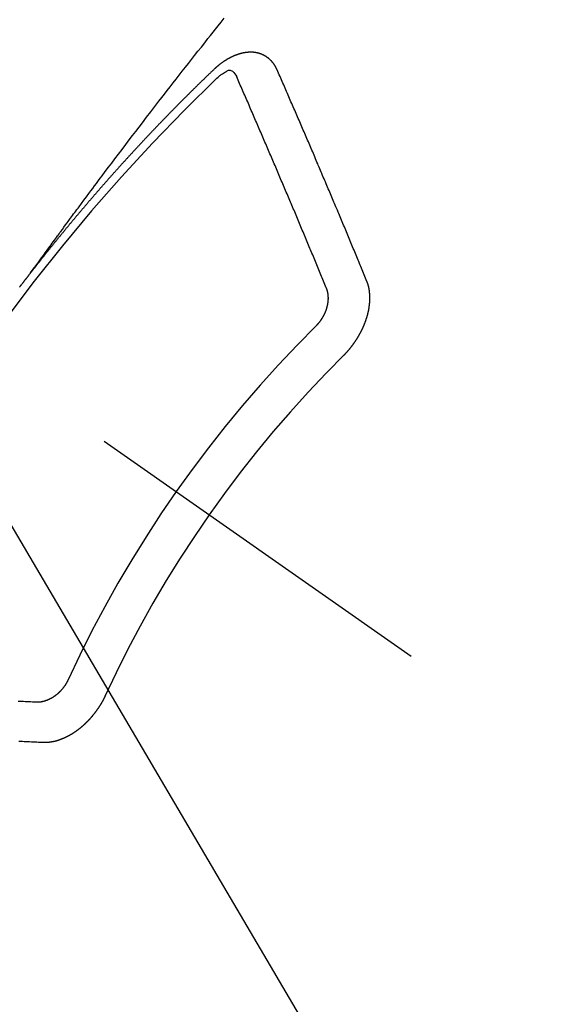
# Model space of a CAD drawing. Extents: x 0 to 26473, y -11021 to -2151.
# Drawn here: x 17877 to 17886, y -4117 to -4101 of the extents above; entities that cross this region are included whole.
import ezdxf

# ---------------------------------------------------------------- set-up
doc = ezdxf.new("R2010")
doc.units = 0
doc.header["$LTSCALE"] = 50
doc.header["$MEASUREMENT"] = 0
doc.linetypes.add('CENTER2', pattern=[1.125, 0.75, -0.125, 0.125, -0.125])
doc.linetypes.add('HIDDEN', pattern=[0.375, 0.25, -0.125])
doc.layers.get('0').update_dxf_attribs({"linetype": 'CONTINUOUS'})
doc.layers.add('150-機器', color=8, linetype='CONTINUOUS')
doc.layers.add('160-文字', color=254, linetype='CONTINUOUS')
doc.styles.add('KH001', font='txt')
doc.dimstyles.new('KH1xx030', dxfattribs={"dimscale": 30, "dimtxt": 2, "dimasz": 0.6, "dimexe": 0.3, "dimexo": 1.2, "dimgap": 0.5, "dimtad": 3, "dimdec": 1, "dimdsep": 46, "dimlunit": 6, "dimtxsty": 'KH001', "dimblk": 'DOT', "dimcen": 1, "dimdle": 1, "dimclrd": 256, "dimclre": 256, "dimclrt": 256, "dimadec": 0, "dimazin": 0, "dimtfac": 1, "dimtdec": 1, "dimtix": 1, "dimtmove": 2, "dimatfit": 3, "dimldrblk": 'CLOSEDBLANK', "dimfxl": 1, "dimtolj": 1, "dimtzin": 0, "dimlwd": -1, "dimlwe": -1, "dimarcsym": 0})

# ---------------------------------------------------------------- blocks, each defined once
blk = doc.blocks.new('F402_H')
at = {"layer": '150-機器', "color": 13, "linetype": 'CENTER2'}
blk.add_line((0, 0), (244.018, -170.863), dxfattribs=at)
at = {"layer": '150-機器', "color": 13, "linetype": 'HIDDEN'}
for points in [[(218.921, -151.343), (218.966, -151.28), (219.012, -151.217), (219.058, -151.155), (219.103, -151.092), (219.135, -151.049), (219.166, -151.007), (219.197, -150.964), (219.228, -150.921), (219.246, -150.896), (219.264, -150.872), (219.282, -150.847), (219.299, -150.823), (219.317, -150.798), (219.335, -150.774), (219.353, -150.749), (219.37, -150.725), (219.384, -150.707), (219.397, -150.688), (219.411, -150.67), (219.424, -150.652), (219.451, -150.615), (219.478, -150.578), (219.505, -150.541), (219.532, -150.504), (219.545, -150.486), (219.559, -150.468), (219.572, -150.45), (219.586, -150.431), (219.603, -150.407), (219.621, -150.383), (219.639, -150.358), (219.657, -150.334), (219.676, -150.31), (219.694, -150.285), (219.712, -150.261), (219.73, -150.237), (219.771, -150.182), (219.811, -150.127), (219.852, -150.072), (219.892, -150.018), (219.924, -149.975), (219.956, -149.933), (219.988, -149.891), (220.019, -149.848), (220.042, -149.817), (220.066, -149.786), (220.089, -149.755), (220.112, -149.723), (220.165, -149.652), (220.219, -149.58), (220.274, -149.509), (220.328, -149.437), (220.387, -149.359), (220.446, -149.281), (220.506, -149.202), (220.565, -149.124), (220.62, -149.052), (220.675, -148.98), (220.73, -148.908), (220.785, -148.836), (220.854, -148.746), (220.923, -148.656), (220.992, -148.566), (221.061, -148.477), (221.108, -148.417), (221.154, -148.358), (221.2, -148.298), (221.246, -148.239), (221.297, -148.173), (221.348, -148.108), (221.399, -148.042), (221.45, -147.977), (221.501, -147.912), (221.552, -147.846), (221.604, -147.781), (221.655, -147.716), (221.711, -147.645), (221.767, -147.575), (221.823, -147.504), (221.878, -147.433), (221.92, -147.38), (221.962, -147.327), (222.004, -147.274), (222.047, -147.221), (222.098, -147.156), (222.15, -147.092)], [(223.03, -147.952), (223.029, -147.95), (223.028, -147.948), (223.027, -147.946), (223.026, -147.943), (223.024, -147.941), (223.023, -147.939), (223.022, -147.937), (223.021, -147.935), (223.021, -147.932), (223.02, -147.93), (223.018, -147.928), (223.017, -147.926), (223.016, -147.924), (223.014, -147.922), (223.014, -147.919), (223.013, -147.917), (223.012, -147.915), (223.01, -147.913), (223.009, -147.911), (223.008, -147.909), (223.007, -147.907), (223.006, -147.905), (223.005, -147.903), (223.003, -147.9), (223.002, -147.897), (223.001, -147.895), (223, -147.893), (222.999, -147.892), (222.997, -147.889), (222.996, -147.887), (222.995, -147.885), (222.994, -147.883), (222.992, -147.882), (222.991, -147.88), (222.989, -147.877), (222.988, -147.876), (222.987, -147.874), (222.986, -147.872), (222.984, -147.869), (222.983, -147.867), (222.982, -147.866), (222.981, -147.864), (222.98, -147.862), (222.978, -147.859), (222.977, -147.858), (222.975, -147.856), (222.974, -147.854), (222.973, -147.852), (222.971, -147.85), (222.969, -147.849), (222.968, -147.847), (222.967, -147.845), (222.965, -147.842), (222.964, -147.841), (222.963, -147.839), (222.962, -147.837), (222.959, -147.836), (222.958, -147.834), (222.956, -147.832), (222.955, -147.83), (222.954, -147.828), (222.952, -147.827), (222.951, -147.825), (222.949, -147.824), (222.947, -147.821), (222.946, -147.819), (222.945, -147.818), (222.944, -147.816), (222.941, -147.814), (222.94, -147.812), (222.938, -147.811), (222.937, -147.809), (222.935, -147.808), (222.934, -147.806), (222.932, -147.804), (222.931, -147.803), (222.929, -147.801), (222.927, -147.8), (222.926, -147.798), (222.924, -147.797), (222.922, -147.794), (222.921, -147.793), (222.919, -147.792), (222.918, -147.79), (222.916, -147.788), (222.914, -147.787), (222.913, -147.785), (222.911, -147.784), (222.909, -147.782), (222.908, -147.78), (222.906, -147.779), (222.905, -147.778), (222.902, -147.776), (222.901, -147.774), (222.899, -147.773), (222.898, -147.772), (222.895, -147.77), (222.894, -147.768), (222.893, -147.767), (222.891, -147.766), (222.889, -147.764), (222.887, -147.763), (222.885, -147.762), (222.884, -147.76), (222.882, -147.758), (222.88, -147.757), (222.879, -147.756), (222.877, -147.755), (222.874, -147.753), (222.873, -147.752), (222.871, -147.751), (222.869, -147.749), (222.867, -147.748), (222.865, -147.747), (222.864, -147.746), (222.861, -147.744), (222.86, -147.743), (222.858, -147.742), (222.856, -147.741), (222.854, -147.739), (222.852, -147.738), (222.851, -147.737), (222.849, -147.735), (222.847, -147.734), (222.845, -147.732), (222.843, -147.731), (222.842, -147.73), (222.839, -147.729), (222.837, -147.728), (222.835, -147.727), (222.834, -147.726), (222.831, -147.724), (222.83, -147.723), (222.828, -147.723), (222.826, -147.722), (222.823, -147.72), (222.822, -147.719), (222.82, -147.718), (222.818, -147.717), (222.816, -147.715), (222.814, -147.714), (222.812, -147.713), (222.81, -147.713), (222.808, -147.711), (222.806, -147.71), (222.804, -147.71), (222.802, -147.709), (222.8, -147.707), (222.797, -147.707), (222.796, -147.705), (222.794, -147.705), (222.791, -147.703), (222.79, -147.702), (222.787, -147.702), (222.786, -147.701), (222.783, -147.7), (222.781, -147.699), (222.779, -147.698), (222.777, -147.697), (222.776, -147.696), (222.773, -147.695), (222.771, -147.694), (222.769, -147.694), (222.767, -147.693), (222.765, -147.692), (222.762, -147.691), (222.76, -147.69), (222.758, -147.69), (222.756, -147.689), (222.753, -147.688), (222.752, -147.687), (222.75, -147.686), (222.747, -147.686), (222.746, -147.685), (222.743, -147.684), (222.74, -147.684), (222.739, -147.682), (222.737, -147.682), (222.734, -147.682), (222.732, -147.68), (222.73, -147.68), (222.728, -147.679), (222.725, -147.679), (222.724, -147.678), (222.721, -147.678), (222.718, -147.677), (222.716, -147.676), (222.715, -147.675), (222.712, -147.675), (222.71, -147.675), (222.707, -147.674), (222.705, -147.673), (222.703, -147.673), (222.701, -147.672), (222.699, -147.672), (222.697, -147.671), (222.694, -147.67), (222.691, -147.67), (222.689, -147.67), (222.687, -147.669), (222.685, -147.669), (222.683, -147.669), (222.68, -147.668), (222.677, -147.668), (222.675, -147.667), (222.673, -147.667), (222.671, -147.667), (222.669, -147.666), (222.666, -147.666), (222.664, -147.666), (222.662, -147.665), (222.659, -147.664), (222.657, -147.664), (222.655, -147.664), (222.652, -147.663), (222.65, -147.663), (222.648, -147.663), (222.645, -147.663), (222.643, -147.663), (222.641, -147.663), (222.639, -147.662), (222.636, -147.661), (222.633, -147.661), (222.631, -147.661), (222.628, -147.661), (222.626, -147.661), (222.624, -147.66), (222.621, -147.661), (222.619, -147.661), (222.617, -147.66), (222.615, -147.66), (222.612, -147.66), (222.61, -147.66), (222.607, -147.66), (222.605, -147.66), (222.602, -147.66), (222.6, -147.66), (222.597, -147.66), (222.594, -147.659), (222.592, -147.66), (222.589, -147.659), (222.587, -147.659), (222.584, -147.66), (222.582, -147.659), (222.579, -147.66), (222.577, -147.659), (222.574, -147.66), (222.572, -147.66), (222.569, -147.66), (222.567, -147.66), (222.564, -147.66), (222.562, -147.66), (222.559, -147.66), (222.557, -147.66), (222.555, -147.661), (222.553, -147.661), (222.55, -147.661), (222.548, -147.661), (222.545, -147.661), (222.543, -147.662), (222.54, -147.662), (222.538, -147.662), (222.535, -147.663), (222.533, -147.662), (222.53, -147.663), (222.527, -147.663), (222.525, -147.663), (222.522, -147.663), (222.519, -147.664), (222.517, -147.664), (222.515, -147.665), (222.512, -147.665), (222.51, -147.666), (222.507, -147.665), (222.505, -147.666), (222.502, -147.666), (222.499, -147.667), (222.497, -147.666), (222.495, -147.667), (222.492, -147.668), (222.489, -147.668), (222.486, -147.669), (222.484, -147.669), (222.482, -147.669), (222.479, -147.67), (222.477, -147.671), (222.474, -147.671), (222.471, -147.672), (222.468, -147.672), (222.466, -147.673), (222.463, -147.673), (222.461, -147.674), (222.458, -147.675), (222.455, -147.675), (222.453, -147.676), (222.45, -147.676), (222.448, -147.677), (222.445, -147.678), (222.442, -147.678), (222.44, -147.679), (222.438, -147.68), (222.435, -147.68), (222.432, -147.681), (222.429, -147.681), (222.427, -147.682), (222.424, -147.683), (222.422, -147.683), (222.419, -147.684), (222.417, -147.685), (222.414, -147.685), (222.411, -147.686), (222.409, -147.687), (222.406, -147.688), (222.403, -147.689), (222.401, -147.689), (222.399, -147.69), (222.396, -147.691), (222.393, -147.691), (222.39, -147.693), (222.388, -147.694), (222.385, -147.694), (222.383, -147.695), (222.38, -147.696), (222.377, -147.697), (222.375, -147.698), (222.372, -147.698), (222.369, -147.699), (222.367, -147.701), (222.364, -147.701), (222.362, -147.702), (222.359, -147.703), (222.356, -147.704), (222.354, -147.705), (222.351, -147.706), (222.349, -147.708), (222.346, -147.708), (222.343, -147.709), (222.341, -147.71), (222.338, -147.711), (222.336, -147.712), (222.332, -147.713), (222.331, -147.714), (222.328, -147.715), (222.324, -147.716), (222.322, -147.717), (222.319, -147.719), (222.317, -147.72), (222.314, -147.72), (222.312, -147.722), (222.309, -147.722), (222.306, -147.724), (222.304, -147.725), (222.301, -147.727), (222.298, -147.727), (222.296, -147.729), (222.293, -147.73), (222.291, -147.731), (222.288, -147.732), (222.285, -147.734), (222.283, -147.735), (222.28, -147.736), (222.278, -147.737), (222.275, -147.739), (222.273, -147.74), (222.269, -147.741), (222.267, -147.742), (222.264, -147.743), (222.261, -147.745), (222.26, -147.746), (222.256, -147.748), (222.254, -147.749), (222.251, -147.75), (222.249, -147.751), (222.246, -147.753), (222.243, -147.754), (222.241, -147.755), (222.239, -147.757), (222.235, -147.758), (222.233, -147.759), (222.231, -147.761), (222.227, -147.763), (222.225, -147.764), (222.223, -147.766), (222.219, -147.767), (222.218, -147.768), (222.215, -147.77), (222.212, -147.771), (222.21, -147.772), (222.207, -147.774), (222.205, -147.776), (222.201, -147.777), (222.199, -147.778), (222.197, -147.78), (222.193, -147.782), (222.191, -147.783), (222.189, -147.784), (222.186, -147.786), (222.184, -147.788), (222.18, -147.79), (222.178, -147.791), (222.176, -147.792), (222.173, -147.794), (222.17, -147.796), (222.168, -147.798), (222.165, -147.799), (222.163, -147.8), (222.161, -147.802), (222.158, -147.804), (222.155, -147.806), (222.152, -147.807), (222.15, -147.809), (222.147, -147.811), (222.145, -147.812), (222.143, -147.814), (222.14, -147.816), (222.137, -147.817), (222.134, -147.819), (222.132, -147.821), (222.129, -147.823), (222.127, -147.825), (222.124, -147.827), (222.121, -147.829), (222.12, -147.83), (222.117, -147.832), (222.114, -147.833), (222.112, -147.835), (222.109, -147.837), (222.107, -147.839), (222.104, -147.841), (222.102, -147.843), (222.099, -147.845), (222.096, -147.846), (222.093, -147.848), (222.091, -147.85), (222.089, -147.852), (222.087, -147.854), (222.084, -147.856), (222.082, -147.858), (222.079, -147.86), (222.076, -147.862), (222.074, -147.863), (222.071, -147.865), (222.069, -147.867), (222.066, -147.869), (222.064, -147.871), (222.061, -147.874), (222.058, -147.876), (222.056, -147.877), (222.054, -147.88), (222.051, -147.882), (222.049, -147.884), (222.046, -147.886), (222.044, -147.887), (222.041, -147.889), (222.04, -147.892), (222.036, -147.894), (222.034, -147.896), (222.031, -147.898), (222.029, -147.9), (222.027, -147.902), (222.025, -147.904), (222.022, -147.906), (222.019, -147.909), (222.017, -147.911), (222.015, -147.913), (222.012, -147.915), (222.01, -147.917), (222.008, -147.919), (222.005, -147.922), (222.002, -147.924), (222, -147.926), (221.998, -147.928), (221.995, -147.93), (221.992, -147.933), (221.99, -147.935), (221.988, -147.937), (221.986, -147.939), (221.983, -147.941), (221.981, -147.944)], [(221.981, -147.944), (221.974, -147.951), (221.967, -147.957), (221.96, -147.963), (221.954, -147.969), (221.948, -147.976), (221.94, -147.983), (221.934, -147.989), (221.927, -147.995), (221.92, -148.002), (221.913, -148.008), (221.907, -148.015), (221.9, -148.022), (221.893, -148.028), (221.886, -148.034), (221.88, -148.04), (221.873, -148.048), (221.866, -148.054), (221.859, -148.06), (221.853, -148.066), (221.845, -148.073), (221.839, -148.08), (221.833, -148.086), (221.826, -148.093), (221.819, -148.099), (221.812, -148.106), (221.806, -148.113), (221.799, -148.119), (221.792, -148.125), (221.785, -148.132), (221.779, -148.139), (221.772, -148.145), (221.765, -148.151), (221.758, -148.158), (221.752, -148.165), (221.745, -148.171), (221.738, -148.178), (221.732, -148.184), (221.725, -148.191), (221.718, -148.198), (221.711, -148.204), (221.705, -148.211), (221.698, -148.218), (221.691, -148.224), (221.685, -148.23), (221.679, -148.237), (221.671, -148.244), (221.664, -148.25), (221.658, -148.257), (221.651, -148.264), (221.644, -148.27), (221.638, -148.276), (221.632, -148.283), (221.624, -148.29), (221.617, -148.296), (221.611, -148.303), (221.605, -148.309), (221.597, -148.316), (221.591, -148.323), (221.585, -148.329), (221.577, -148.336), (221.571, -148.343), (221.565, -148.349), (221.558, -148.355), (221.551, -148.363), (221.544, -148.369), (221.538, -148.376), (221.531, -148.383), (221.524, -148.389), (221.518, -148.396), (221.512, -148.402), (221.504, -148.409), (221.497, -148.416), (221.491, -148.422), (221.484, -148.429), (221.478, -148.436), (221.471, -148.442), (221.464, -148.449), (221.458, -148.456), (221.451, -148.462), (221.444, -148.469), (221.438, -148.476), (221.431, -148.482), (221.425, -148.489), (221.418, -148.496), (221.411, -148.502), (221.405, -148.509), (221.398, -148.516), (221.392, -148.523), (221.385, -148.529), (221.378, -148.536), (221.372, -148.543), (221.365, -148.549), (221.358, -148.557), (221.352, -148.563), (221.346, -148.57), (221.338, -148.577), (221.331, -148.583), (221.325, -148.59), (221.318, -148.597), (221.312, -148.604), (221.305, -148.61), (221.299, -148.617), (221.292, -148.624), (221.285, -148.63), (221.279, -148.637), (221.272, -148.644), (221.266, -148.65), (221.259, -148.657), (221.253, -148.664), (221.246, -148.67), (221.239, -148.678), (221.233, -148.684), (221.226, -148.692), (221.219, -148.698), (221.213, -148.705), (221.206, -148.712), (221.2, -148.719), (221.193, -148.725), (221.187, -148.732), (221.18, -148.739), (221.174, -148.745), (221.167, -148.752), (221.161, -148.759), (221.153, -148.766), (221.147, -148.773), (221.14, -148.779), (221.134, -148.787), (221.127, -148.793), (221.121, -148.8), (221.114, -148.807), (221.108, -148.814), (221.101, -148.821), (221.095, -148.827), (221.088, -148.834), (221.081, -148.841), (221.074, -148.847), (221.068, -148.855), (221.061, -148.861), (221.055, -148.868), (221.049, -148.876), (221.042, -148.882), (221.035, -148.889), (221.029, -148.896), (221.023, -148.902), (221.015, -148.909), (221.009, -148.916), (221.002, -148.923), (220.996, -148.93), (220.99, -148.937), (220.983, -148.944), (220.977, -148.951), (220.969, -148.958), (220.963, -148.964), (220.957, -148.971), (220.95, -148.978), (220.944, -148.985), (220.937, -148.992), (220.931, -148.999), (220.925, -149.006), (220.917, -149.013), (220.911, -149.019), (220.904, -149.026), (220.898, -149.033), (220.892, -149.041), (220.885, -149.047), (220.879, -149.054), (220.871, -149.061), (220.865, -149.068), (220.859, -149.075), (220.852, -149.081), (220.846, -149.089), (220.84, -149.096), (220.833, -149.102), (220.826, -149.11), (220.82, -149.116), (220.813, -149.123), (220.807, -149.13), (220.801, -149.138), (220.794, -149.144), (220.787, -149.152), (220.781, -149.158), (220.774, -149.165), (220.768, -149.172), (220.762, -149.179), (220.755, -149.186), (220.749, -149.193), (220.742, -149.2), (220.735, -149.207), (220.729, -149.214), (220.723, -149.221), (220.715, -149.228), (220.709, -149.235), (220.704, -149.242), (220.696, -149.249), (220.69, -149.255), (220.684, -149.263), (220.678, -149.27), (220.67, -149.277), (220.664, -149.284), (220.658, -149.291), (220.651, -149.297), (220.645, -149.305), (220.639, -149.312), (220.632, -149.319), (220.625, -149.326), (220.619, -149.333), (220.613, -149.34), (220.607, -149.347), (220.599, -149.354), (220.593, -149.361), (220.587, -149.368), (220.581, -149.375), (220.574, -149.382), (220.568, -149.389), (220.561, -149.396), (220.555, -149.403), (220.548, -149.41), (220.542, -149.417), (220.535, -149.424), (220.529, -149.431), (220.522, -149.438), (220.516, -149.445), (220.509, -149.453), (220.503, -149.459), (220.497, -149.467), (220.49, -149.473), (220.484, -149.481), (220.478, -149.488), (220.471, -149.495), (220.465, -149.502), (220.458, -149.509), (220.452, -149.516), (220.445, -149.523), (220.439, -149.53), (220.433, -149.538), (220.426, -149.544), (220.419, -149.552), (220.414, -149.558), (220.407, -149.566), (220.401, -149.573), (220.394, -149.58), (220.388, -149.587), (220.381, -149.594), (220.375, -149.601), (220.369, -149.609), (220.363, -149.615), (220.356, -149.623), (220.349, -149.63), (220.343, -149.637), (220.336, -149.644), (220.33, -149.651), (220.324, -149.659), (220.318, -149.665), (220.311, -149.673), (220.305, -149.68), (220.298, -149.687), (220.292, -149.694), (220.285, -149.701), (220.279, -149.708), (220.273, -149.716), (220.267, -149.722), (220.26, -149.73), (220.254, -149.737), (220.248, -149.744), (220.241, -149.751), (220.235, -149.758), (220.228, -149.766), (220.222, -149.773), (220.216, -149.78), (220.21, -149.787), (220.203, -149.795), (220.197, -149.801), (220.191, -149.809), (220.185, -149.816), (220.178, -149.823), (220.172, -149.831), (220.165, -149.837), (220.158, -149.845), (220.152, -149.852), (220.146, -149.859), (220.14, -149.866), (220.133, -149.873), (220.127, -149.88), (220.121, -149.888), (220.114, -149.895), (220.108, -149.902), (220.102, -149.91), (220.096, -149.917), (220.089, -149.924), (220.083, -149.931), (220.077, -149.939), (220.071, -149.945), (220.064, -149.953), (220.058, -149.961), (220.052, -149.967), (220.045, -149.975), (220.039, -149.982), (220.033, -149.989), (220.027, -149.996), (220.02, -150.004), (220.014, -150.011), (220.008, -150.018), (220.001, -150.026), (219.995, -150.032), (219.989, -150.04), (219.983, -150.047), (219.976, -150.054), (219.97, -150.062), (219.964, -150.069), (219.957, -150.076), (219.951, -150.083), (219.945, -150.091), (219.939, -150.098), (219.932, -150.105), (219.925, -150.113), (219.92, -150.12), (219.913, -150.127), (219.907, -150.134), (219.9, -150.142), (219.894, -150.149), (219.888, -150.156), (219.882, -150.164), (219.876, -150.171), (219.87, -150.178), (219.863, -150.186), (219.857, -150.193), (219.851, -150.2), (219.845, -150.207), (219.838, -150.215), (219.832, -150.222), (219.826, -150.229), (219.819, -150.237), (219.813, -150.244), (219.807, -150.252), (219.801, -150.259), (219.795, -150.266), (219.788, -150.274), (219.782, -150.28), (219.776, -150.288), (219.769, -150.296), (219.763, -150.302), (219.757, -150.31), (219.752, -150.317), (219.745, -150.325), (219.739, -150.333), (219.733, -150.339), (219.726, -150.347), (219.72, -150.354), (219.714, -150.361), (219.708, -150.37), (219.702, -150.376), (219.695, -150.384), (219.689, -150.392), (219.683, -150.398), (219.676, -150.406), (219.67, -150.413), (219.665, -150.421), (219.658, -150.428), (219.652, -150.435), (219.646, -150.443), (219.64, -150.45), (219.633, -150.457), (219.627, -150.465), (219.621, -150.472), (219.615, -150.48), (219.608, -150.487), (219.602, -150.494), (219.597, -150.502), (219.591, -150.509), (219.584, -150.517), (219.578, -150.524), (219.572, -150.531), (219.566, -150.539), (219.559, -150.547), (219.553, -150.554), (219.547, -150.561), (219.541, -150.569), (219.535, -150.576), (219.529, -150.584), (219.523, -150.591), (219.516, -150.598), (219.511, -150.606), (219.505, -150.613), (219.498, -150.621), (219.491, -150.628), (219.486, -150.636), (219.48, -150.643), (219.473, -150.651), (219.467, -150.658), (219.462, -150.666), (219.456, -150.673), (219.449, -150.68), (219.443, -150.688), (219.437, -150.695), (219.431, -150.703), (219.424, -150.71), (219.419, -150.718), (219.413, -150.725), (219.406, -150.733), (219.4, -150.74), (219.394, -150.748), (219.388, -150.755), (219.382, -150.762), (219.376, -150.77), (219.37, -150.778), (219.364, -150.785), (219.357, -150.792), (219.352, -150.8), (219.345, -150.807), (219.339, -150.815), (219.334, -150.822), (219.327, -150.83), (219.321, -150.837), (219.316, -150.845), (219.309, -150.852), (219.302, -150.86), (219.297, -150.867), (219.291, -150.875), (219.284, -150.883), (219.279, -150.89), (219.273, -150.897), (219.266, -150.905), (219.261, -150.912), (219.254, -150.92), (219.248, -150.928), (219.243, -150.935), (219.236, -150.943), (219.23, -150.951), (219.224, -150.958), (219.218, -150.965), (219.212, -150.973), (219.206, -150.98), (219.2, -150.988), (219.194, -150.996), (219.188, -151.003), (219.182, -151.011), (219.176, -151.018), (219.17, -151.025), (219.164, -151.033), (219.157, -151.041), (219.152, -151.048), (219.146, -151.056), (219.14, -151.064), (219.134, -151.071), (219.128, -151.078), (219.122, -151.087), (219.116, -151.093), (219.11, -151.102), (219.104, -151.109), (219.098, -151.117), (219.092, -151.124), (219.085, -151.132), (219.08, -151.14), (219.074, -151.147), (219.068, -151.155), (219.061, -151.162), (219.056, -151.17), (219.05, -151.177), (219.044, -151.186), (219.038, -151.192), (219.032, -151.2), (219.026, -151.208), (219.021, -151.215), (219.014, -151.223), (219.008, -151.231), (219.002, -151.238), (218.996, -151.246), (218.99, -151.254), (218.984, -151.261), (218.979, -151.269), (218.972, -151.276), (218.966, -151.284), (218.96, -151.291), (218.955, -151.299), (218.948, -151.307), (218.943, -151.314), (218.936, -151.322), (218.931, -151.33), (218.925, -151.337)], [(222.012, -148.105), (222.028, -148.091), (222.045, -148.077), (222.061, -148.063), (222.077, -148.05), (222.088, -148.041), (222.099, -148.033), (222.109, -148.025), (222.12, -148.018), (222.137, -148.008), (222.153, -147.998), (222.17, -147.989), (222.187, -147.979), (222.198, -147.973), (222.209, -147.967), (222.22, -147.962), (222.232, -147.959), (222.246, -147.96), (222.26, -147.964), (222.273, -147.97), (222.286, -147.978), (222.308, -147.997), (222.326, -148.02), (222.342, -148.045), (222.356, -148.071)], [(224.528, -151.485), (224.517, -151.457), (224.505, -151.43), (224.494, -151.403), (224.483, -151.375), (224.472, -151.347), (224.461, -151.32), (224.449, -151.292), (224.437, -151.264), (224.426, -151.237), (224.415, -151.21), (224.404, -151.182), (224.391, -151.154), (224.38, -151.127), (224.369, -151.1), (224.358, -151.072), (224.346, -151.045), (224.335, -151.016), (224.324, -150.989), (224.312, -150.961), (224.3, -150.933), (224.289, -150.906), (224.278, -150.879), (224.266, -150.851), (224.254, -150.823), (224.243, -150.796), (224.231, -150.768), (224.22, -150.741), (224.208, -150.713), (224.196, -150.685), (224.186, -150.657), (224.174, -150.63), (224.162, -150.602), (224.151, -150.574), (224.139, -150.546), (224.128, -150.519), (224.116, -150.492), (224.104, -150.464), (224.093, -150.436), (224.081, -150.408), (224.07, -150.381), (224.058, -150.353), (224.046, -150.326), (224.035, -150.297), (224.024, -150.27), (224.011, -150.242), (224, -150.214), (223.988, -150.186), (223.977, -150.159), (223.965, -150.131), (223.953, -150.104), (223.941, -150.076), (223.929, -150.048), (223.918, -150.02), (223.906, -149.992), (223.895, -149.965), (223.883, -149.937), (223.87, -149.909), (223.86, -149.881), (223.848, -149.853), (223.836, -149.825), (223.824, -149.798), (223.812, -149.77), (223.8, -149.742), (223.789, -149.714), (223.777, -149.686), (223.765, -149.659), (223.753, -149.631), (223.741, -149.603), (223.729, -149.575), (223.717, -149.547), (223.706, -149.52), (223.694, -149.492), (223.682, -149.464), (223.67, -149.436), (223.659, -149.408), (223.647, -149.38), (223.635, -149.352), (223.623, -149.324), (223.611, -149.296), (223.598, -149.268), (223.587, -149.241), (223.575, -149.213), (223.563, -149.185), (223.551, -149.157), (223.539, -149.129), (223.527, -149.101), (223.515, -149.073), (223.503, -149.045), (223.491, -149.018), (223.479, -148.99), (223.467, -148.962), (223.455, -148.934), (223.443, -148.906), (223.431, -148.877), (223.419, -148.849), (223.407, -148.821), (223.395, -148.793), (223.383, -148.766), (223.371, -148.738), (223.359, -148.71), (223.347, -148.682), (223.335, -148.654), (223.323, -148.626), (223.311, -148.598), (223.298, -148.57), (223.286, -148.542), (223.274, -148.514), (223.261, -148.485), (223.249, -148.458), (223.237, -148.43), (223.225, -148.402), (223.213, -148.374), (223.201, -148.346), (223.189, -148.318), (223.177, -148.29), (223.164, -148.261), (223.152, -148.233), (223.14, -148.205), (223.128, -148.177), (223.116, -148.149), (223.104, -148.121), (223.091, -148.092), (223.079, -148.064), (223.067, -148.036), (223.055, -148.008), (223.042, -147.98), (223.03, -147.952)], [(223.849, -151.591), (223.838, -151.564), (223.827, -151.536), (223.816, -151.509), (223.805, -151.481), (223.793, -151.454), (223.782, -151.426), (223.771, -151.399), (223.76, -151.372), (223.748, -151.344), (223.737, -151.317), (223.726, -151.29), (223.714, -151.262), (223.702, -151.234), (223.691, -151.207), (223.68, -151.179), (223.669, -151.152), (223.657, -151.125), (223.645, -151.097), (223.634, -151.069), (223.623, -151.042), (223.611, -151.015), (223.6, -150.987), (223.588, -150.959), (223.577, -150.932), (223.565, -150.905), (223.554, -150.877), (223.542, -150.849), (223.531, -150.822), (223.52, -150.795), (223.507, -150.767), (223.496, -150.739), (223.485, -150.712), (223.474, -150.684), (223.462, -150.657), (223.45, -150.629), (223.439, -150.602), (223.427, -150.574), (223.416, -150.546), (223.404, -150.519), (223.393, -150.49), (223.382, -150.463), (223.37, -150.435), (223.358, -150.408), (223.346, -150.38), (223.335, -150.352), (223.324, -150.325), (223.312, -150.297), (223.3, -150.27), (223.288, -150.242), (223.277, -150.214), (223.265, -150.186), (223.254, -150.159), (223.241, -150.131), (223.23, -150.104), (223.218, -150.076), (223.207, -150.048), (223.195, -150.02), (223.183, -149.993), (223.171, -149.965), (223.159, -149.937), (223.148, -149.91), (223.136, -149.882), (223.125, -149.854), (223.113, -149.827), (223.1, -149.799), (223.089, -149.771), (223.077, -149.743), (223.066, -149.716), (223.054, -149.688), (223.042, -149.66), (223.03, -149.633), (223.018, -149.605), (223.006, -149.577), (222.995, -149.549), (222.983, -149.521), (222.971, -149.493), (222.959, -149.466), (222.947, -149.438), (222.935, -149.41), (222.923, -149.382), (222.911, -149.354), (222.9, -149.327), (222.888, -149.299), (222.876, -149.271), (222.864, -149.243), (222.852, -149.215), (222.84, -149.188), (222.828, -149.16), (222.816, -149.132), (222.804, -149.104), (222.792, -149.076), (222.78, -149.048), (222.769, -149.021), (222.756, -148.993), (222.744, -148.965), (222.732, -148.937), (222.72, -148.909), (222.708, -148.881), (222.696, -148.853), (222.684, -148.825), (222.672, -148.797), (222.66, -148.769), (222.648, -148.741), (222.636, -148.714), (222.624, -148.686), (222.612, -148.658), (222.6, -148.63), (222.588, -148.602), (222.576, -148.574), (222.564, -148.546), (222.552, -148.518), (222.54, -148.49), (222.527, -148.462), (222.515, -148.434), (222.503, -148.406), (222.49, -148.378), (222.478, -148.35), (222.466, -148.322), (222.454, -148.294), (222.442, -148.266), (222.43, -148.238), (222.417, -148.211), (222.405, -148.183), (222.392, -148.155), (222.38, -148.127), (222.368, -148.099), (222.356, -148.071)], [(218.737, -151.58), (218.741, -151.575), (218.745, -151.57), (218.749, -151.565), (218.753, -151.56), (218.757, -151.554), (218.761, -151.548), (218.766, -151.543), (218.769, -151.538), (218.773, -151.532), (218.778, -151.527), (218.781, -151.522), (218.785, -151.517), (218.79, -151.512), (218.794, -151.507), (218.798, -151.501), (218.802, -151.496), (218.806, -151.491), (218.81, -151.485), (218.815, -151.48), (218.819, -151.474), (218.822, -151.469), (218.826, -151.464), (218.831, -151.459), (218.834, -151.454), (218.838, -151.448), (218.843, -151.443), (218.847, -151.438), (218.851, -151.432), (218.856, -151.427), (218.859, -151.422), (218.863, -151.416), (218.868, -151.411), (218.872, -151.405), (218.875, -151.401), (218.88, -151.395), (218.884, -151.39), (218.887, -151.385), (218.892, -151.38), (218.896, -151.374), (218.9, -151.369), (218.905, -151.364), (218.909, -151.358), (218.912, -151.353), (218.917, -151.348), (218.921, -151.342), (218.925, -151.337)], [(223.682, -152.223), (223.684, -152.22), (223.687, -152.217), (223.69, -152.215), (223.692, -152.212), (223.695, -152.209), (223.698, -152.206), (223.7, -152.204), (223.703, -152.202), (223.705, -152.198), (223.707, -152.196), (223.71, -152.193), (223.713, -152.19), (223.716, -152.187), (223.718, -152.184), (223.721, -152.182), (223.723, -152.179), (223.725, -152.175), (223.728, -152.173), (223.731, -152.17), (223.732, -152.167), (223.735, -152.164), (223.738, -152.161), (223.74, -152.158), (223.742, -152.155), (223.744, -152.151), (223.747, -152.148), (223.748, -152.146), (223.752, -152.143), (223.754, -152.14), (223.756, -152.136), (223.758, -152.133), (223.761, -152.13), (223.763, -152.127), (223.765, -152.124), (223.767, -152.121), (223.769, -152.118), (223.772, -152.114), (223.774, -152.111), (223.775, -152.107), (223.778, -152.104), (223.78, -152.101), (223.782, -152.098), (223.784, -152.095), (223.786, -152.092), (223.788, -152.088), (223.79, -152.085), (223.792, -152.081), (223.794, -152.077), (223.795, -152.075), (223.798, -152.072), (223.799, -152.068), (223.802, -152.065), (223.804, -152.061), (223.805, -152.058), (223.808, -152.054), (223.808, -152.051), (223.811, -152.048), (223.812, -152.044), (223.815, -152.041), (223.816, -152.037), (223.818, -152.034), (223.819, -152.031), (223.821, -152.027), (223.823, -152.024), (223.824, -152.02), (223.826, -152.016), (223.828, -152.013), (223.829, -152.01), (223.831, -152.006), (223.832, -152.002), (223.834, -152), (223.835, -151.996), (223.837, -151.992), (223.838, -151.988), (223.839, -151.985), (223.841, -151.981), (223.843, -151.978), (223.844, -151.974), (223.845, -151.971), (223.847, -151.967), (223.848, -151.963), (223.849, -151.96), (223.85, -151.956), (223.852, -151.953), (223.853, -151.95), (223.854, -151.946), (223.854, -151.942), (223.856, -151.938), (223.857, -151.934), (223.858, -151.931), (223.86, -151.928), (223.861, -151.925), (223.861, -151.92), (223.863, -151.916), (223.864, -151.913), (223.864, -151.909), (223.865, -151.906), (223.867, -151.902), (223.867, -151.898), (223.868, -151.895), (223.869, -151.892), (223.87, -151.887), (223.871, -151.884), (223.871, -151.881), (223.872, -151.877), (223.872, -151.873), (223.874, -151.869), (223.874, -151.866), (223.875, -151.863), (223.875, -151.858), (223.876, -151.855), (223.877, -151.851), (223.877, -151.847), (223.878, -151.844), (223.878, -151.841), (223.879, -151.836), (223.88, -151.833), (223.88, -151.83), (223.88, -151.826), (223.88, -151.822), (223.881, -151.819), (223.881, -151.815), (223.881, -151.811), (223.882, -151.808), (223.882, -151.804), (223.882, -151.801), (223.883, -151.798), (223.883, -151.793), (223.883, -151.79), (223.883, -151.786), (223.884, -151.782), (223.884, -151.779), (223.884, -151.775), (223.884, -151.772), (223.883, -151.769), (223.883, -151.765), (223.883, -151.762), (223.884, -151.758), (223.884, -151.754), (223.884, -151.751), (223.884, -151.747), (223.883, -151.744), (223.883, -151.741), (223.883, -151.737), (223.883, -151.733), (223.882, -151.73), (223.882, -151.727), (223.882, -151.723), (223.882, -151.72), (223.882, -151.717), (223.881, -151.713), (223.881, -151.71), (223.881, -151.706), (223.88, -151.703), (223.88, -151.699), (223.879, -151.696), (223.879, -151.693), (223.879, -151.69), (223.877, -151.687), (223.877, -151.683), (223.877, -151.68), (223.876, -151.677), (223.876, -151.673), (223.875, -151.671), (223.874, -151.667), (223.873, -151.665), (223.874, -151.661), (223.872, -151.658), (223.872, -151.655), (223.87, -151.651), (223.87, -151.649), (223.869, -151.646), (223.868, -151.643), (223.868, -151.64), (223.866, -151.636), (223.866, -151.634), (223.865, -151.63), (223.864, -151.628), (223.864, -151.625), (223.862, -151.622), (223.861, -151.619), (223.86, -151.616), (223.859, -151.613), (223.858, -151.611), (223.857, -151.608), (223.856, -151.605), (223.855, -151.603), (223.853, -151.599), (223.852, -151.597), (223.851, -151.594), (223.849, -151.591)], [(224.141, -152.716), (224.143, -152.714), (224.146, -152.711), (224.148, -152.709), (224.151, -152.706), (224.153, -152.704), (224.156, -152.701), (224.158, -152.699), (224.16, -152.697), (224.162, -152.693), (224.165, -152.692), (224.168, -152.689), (224.17, -152.686), (224.173, -152.684), (224.175, -152.681), (224.178, -152.679), (224.179, -152.676), (224.182, -152.673), (224.184, -152.671), (224.187, -152.668), (224.189, -152.666), (224.192, -152.663), (224.194, -152.661), (224.197, -152.658), (224.199, -152.656), (224.202, -152.653), (224.203, -152.65), (224.206, -152.647), (224.208, -152.645), (224.211, -152.642), (224.213, -152.64), (224.215, -152.637), (224.217, -152.634), (224.22, -152.632), (224.222, -152.629), (224.224, -152.626), (224.227, -152.624), (224.229, -152.621), (224.231, -152.618), (224.234, -152.616), (224.236, -152.612), (224.238, -152.61), (224.241, -152.607), (224.243, -152.605), (224.245, -152.602), (224.247, -152.599), (224.25, -152.596), (224.252, -152.593), (224.254, -152.591), (224.256, -152.587), (224.258, -152.585), (224.261, -152.582), (224.263, -152.58), (224.265, -152.577), (224.267, -152.573), (224.269, -152.571), (224.272, -152.568), (224.274, -152.566), (224.276, -152.562), (224.278, -152.559), (224.28, -152.557), (224.282, -152.553), (224.284, -152.551), (224.287, -152.548), (224.289, -152.545), (224.291, -152.543), (224.293, -152.539), (224.295, -152.537), (224.297, -152.534), (224.299, -152.531), (224.301, -152.528), (224.304, -152.525), (224.305, -152.522), (224.308, -152.519), (224.309, -152.516), (224.312, -152.513), (224.314, -152.51), (224.316, -152.507), (224.318, -152.504), (224.32, -152.501), (224.322, -152.498), (224.324, -152.495), (224.326, -152.493), (224.328, -152.489), (224.331, -152.486), (224.332, -152.484), (224.335, -152.48), (224.336, -152.478), (224.339, -152.475), (224.341, -152.472), (224.343, -152.469), (224.344, -152.465), (224.346, -152.463), (224.348, -152.46), (224.35, -152.456), (224.352, -152.454), (224.354, -152.451), (224.356, -152.448), (224.358, -152.445), (224.36, -152.441), (224.362, -152.439), (224.364, -152.435), (224.366, -152.433), (224.368, -152.43), (224.369, -152.426), (224.371, -152.423), (224.373, -152.42), (224.375, -152.418), (224.377, -152.414), (224.379, -152.41), (224.381, -152.408), (224.383, -152.405), (224.384, -152.402), (224.386, -152.398), (224.388, -152.396), (224.39, -152.393), (224.391, -152.389), (224.393, -152.386), (224.395, -152.383), (224.396, -152.38), (224.399, -152.377), (224.401, -152.374), (224.402, -152.371), (224.404, -152.367), (224.405, -152.364), (224.407, -152.361), (224.409, -152.359), (224.411, -152.355), (224.413, -152.351), (224.414, -152.348), (224.416, -152.345), (224.418, -152.343), (224.419, -152.339), (224.421, -152.336), (224.422, -152.333), (224.424, -152.33), (224.426, -152.326), (224.428, -152.323), (224.429, -152.32), (224.431, -152.317), (224.432, -152.314), (224.434, -152.31), (224.435, -152.307), (224.437, -152.304), (224.438, -152.301), (224.441, -152.298), (224.441, -152.295), (224.444, -152.292), (224.445, -152.289), (224.447, -152.285), (224.448, -152.282), (224.449, -152.278), (224.451, -152.276), (224.453, -152.272), (224.454, -152.27), (224.456, -152.266), (224.457, -152.263), (224.459, -152.26), (224.46, -152.256), (224.462, -152.253), (224.463, -152.25), (224.464, -152.246), (224.466, -152.244), (224.468, -152.24), (224.469, -152.237), (224.47, -152.233), (224.472, -152.231), (224.473, -152.227), (224.474, -152.224), (224.476, -152.221), (224.477, -152.218), (224.479, -152.214), (224.48, -152.211), (224.481, -152.208), (224.483, -152.204), (224.484, -152.201), (224.485, -152.198), (224.487, -152.195), (224.488, -152.191), (224.489, -152.188), (224.49, -152.185), (224.492, -152.181), (224.493, -152.178), (224.495, -152.175), (224.496, -152.172), (224.497, -152.169), (224.498, -152.165), (224.499, -152.162), (224.5, -152.159), (224.501, -152.155), (224.503, -152.153), (224.505, -152.149), (224.505, -152.146), (224.506, -152.143), (224.508, -152.139), (224.509, -152.136), (224.51, -152.133), (224.511, -152.129), (224.512, -152.126), (224.513, -152.123), (224.514, -152.119), (224.515, -152.116), (224.516, -152.113), (224.517, -152.11), (224.519, -152.106), (224.519, -152.103), (224.52, -152.1), (224.522, -152.097), (224.523, -152.094), (224.524, -152.091), (224.525, -152.088), (224.526, -152.084), (224.527, -152.081), (224.528, -152.078), (224.529, -152.075), (224.53, -152.071), (224.531, -152.068), (224.532, -152.065), (224.532, -152.061), (224.533, -152.058), (224.534, -152.054), (224.535, -152.051), (224.536, -152.048), (224.537, -152.045), (224.538, -152.042), (224.538, -152.039), (224.54, -152.035), (224.54, -152.032), (224.541, -152.029), (224.542, -152.026), (224.542, -152.022), (224.543, -152.019), (224.544, -152.016), (224.545, -152.013), (224.547, -152.009), (224.547, -152.006), (224.548, -152.003), (224.548, -152), (224.549, -151.997), (224.549, -151.993), (224.55, -151.99), (224.551, -151.987), (224.552, -151.984), (224.552, -151.98), (224.553, -151.977), (224.554, -151.974), (224.554, -151.971), (224.555, -151.968), (224.556, -151.965), (224.556, -151.961), (224.557, -151.958), (224.558, -151.955), (224.558, -151.951), (224.559, -151.948), (224.56, -151.945), (224.56, -151.942), (224.561, -151.939), (224.561, -151.935), (224.562, -151.932), (224.562, -151.929), (224.563, -151.925), (224.563, -151.922), (224.564, -151.919), (224.564, -151.917), (224.565, -151.914), (224.565, -151.91), (224.566, -151.907), (224.566, -151.903), (224.567, -151.9), (224.567, -151.897), (224.567, -151.895), (224.567, -151.891), (224.568, -151.888), (224.568, -151.884), (224.569, -151.881), (224.569, -151.878), (224.57, -151.875), (224.57, -151.872), (224.57, -151.869), (224.571, -151.865), (224.571, -151.863), (224.571, -151.859), (224.572, -151.856), (224.572, -151.853), (224.572, -151.851), (224.572, -151.847), (224.573, -151.844), (224.573, -151.84), (224.573, -151.838), (224.574, -151.835), (224.574, -151.831), (224.574, -151.829), (224.574, -151.825), (224.574, -151.822), (224.575, -151.819), (224.575, -151.816), (224.575, -151.814), (224.575, -151.81), (224.575, -151.806), (224.576, -151.804), (224.576, -151.801), (224.575, -151.798), (224.576, -151.795), (224.576, -151.791), (224.576, -151.788), (224.577, -151.785), (224.576, -151.783), (224.576, -151.779), (224.576, -151.777), (224.577, -151.773), (224.576, -151.771), (224.577, -151.767), (224.576, -151.765), (224.577, -151.761), (224.576, -151.758), (224.577, -151.755), (224.576, -151.753), (224.577, -151.749), (224.576, -151.746), (224.576, -151.744), (224.576, -151.74), (224.576, -151.738), (224.576, -151.734), (224.576, -151.732), (224.576, -151.729), (224.576, -151.725), (224.575, -151.723), (224.576, -151.72), (224.576, -151.717), (224.575, -151.714), (224.575, -151.711), (224.575, -151.708), (224.575, -151.705), (224.575, -151.703), (224.575, -151.699), (224.574, -151.696), (224.574, -151.694), (224.573, -151.691), (224.574, -151.688), (224.574, -151.685), (224.573, -151.682), (224.573, -151.679), (224.572, -151.677), (224.572, -151.673), (224.572, -151.67), (224.572, -151.668), (224.572, -151.665), (224.571, -151.662), (224.571, -151.66), (224.571, -151.656), (224.57, -151.653), (224.57, -151.651), (224.569, -151.648), (224.569, -151.645), (224.569, -151.643), (224.569, -151.64), (224.568, -151.637), (224.568, -151.634), (224.567, -151.632), (224.567, -151.629), (224.566, -151.626), (224.566, -151.623), (224.565, -151.621), (224.565, -151.618), (224.564, -151.615), (224.564, -151.612), (224.563, -151.609), (224.563, -151.607), (224.562, -151.604), (224.562, -151.601), (224.561, -151.598), (224.561, -151.596), (224.56, -151.593), (224.56, -151.59), (224.56, -151.588), (224.559, -151.586), (224.559, -151.583), (224.557, -151.58), (224.557, -151.577), (224.556, -151.574), (224.556, -151.571), (224.555, -151.569), (224.554, -151.567), (224.554, -151.564), (224.553, -151.561), (224.552, -151.559), (224.552, -151.556), (224.551, -151.554), (224.551, -151.551), (224.55, -151.549), (224.549, -151.546), (224.549, -151.543), (224.548, -151.541), (224.547, -151.539), (224.546, -151.537), (224.546, -151.534), (224.545, -151.531), (224.543, -151.528), (224.543, -151.526), (224.542, -151.524), (224.541, -151.521), (224.54, -151.519), (224.54, -151.516), (224.539, -151.514), (224.538, -151.511), (224.537, -151.51), (224.537, -151.507), (224.535, -151.504), (224.534, -151.501), (224.533, -151.499), (224.533, -151.497), (224.532, -151.495), (224.531, -151.492), (224.53, -151.49), (224.53, -151.487), (224.528, -151.485)], [(219.547, -158.129), (219.544, -158.132), (219.543, -158.136), (219.542, -158.139), (219.54, -158.142), (219.538, -158.146), (219.536, -158.149), (219.535, -158.152), (219.534, -158.156), (219.531, -158.16), (219.53, -158.162), (219.528, -158.166), (219.526, -158.169), (219.524, -158.173), (219.522, -158.176), (219.521, -158.179), (219.519, -158.183), (219.517, -158.186), (219.515, -158.19), (219.513, -158.193), (219.511, -158.195), (219.509, -158.199), (219.507, -158.202), (219.505, -158.206), (219.503, -158.209), (219.501, -158.212), (219.498, -158.216), (219.497, -158.218), (219.495, -158.222), (219.493, -158.225), (219.49, -158.228), (219.488, -158.232), (219.486, -158.235), (219.484, -158.238), (219.482, -158.241), (219.48, -158.244), (219.477, -158.247), (219.475, -158.25), (219.473, -158.254), (219.47, -158.256), (219.467, -158.26), (219.465, -158.263), (219.463, -158.265), (219.461, -158.269), (219.459, -158.272), (219.456, -158.275), (219.453, -158.278), (219.451, -158.281), (219.448, -158.284), (219.446, -158.286), (219.444, -158.29), (219.441, -158.292), (219.439, -158.296), (219.436, -158.299), (219.433, -158.302), (219.431, -158.305), (219.428, -158.307), (219.426, -158.31), (219.423, -158.313), (219.421, -158.316), (219.418, -158.319), (219.415, -158.322), (219.413, -158.324), (219.41, -158.326), (219.407, -158.33), (219.404, -158.332), (219.401, -158.335), (219.399, -158.338), (219.396, -158.34), (219.393, -158.343), (219.39, -158.346), (219.388, -158.348), (219.385, -158.351), (219.382, -158.353), (219.379, -158.356), (219.377, -158.358), (219.373, -158.361), (219.371, -158.364), (219.368, -158.367), (219.366, -158.369), (219.362, -158.371), (219.359, -158.374), (219.357, -158.376), (219.354, -158.379), (219.351, -158.381), (219.348, -158.383), (219.345, -158.386), (219.342, -158.387), (219.338, -158.39), (219.335, -158.393), (219.333, -158.394), (219.33, -158.397), (219.327, -158.399), (219.323, -158.401), (219.32, -158.404), (219.318, -158.406), (219.314, -158.408), (219.311, -158.41), (219.308, -158.412), (219.305, -158.414), (219.302, -158.416), (219.299, -158.418), (219.295, -158.42), (219.293, -158.422), (219.289, -158.424), (219.286, -158.426), (219.283, -158.428), (219.28, -158.43), (219.276, -158.432), (219.274, -158.433), (219.27, -158.436), (219.267, -158.437), (219.263, -158.44), (219.26, -158.441), (219.258, -158.443), (219.254, -158.444), (219.25, -158.446), (219.248, -158.448), (219.244, -158.449), (219.241, -158.451), (219.237, -158.453), (219.235, -158.455), (219.231, -158.456), (219.228, -158.457), (219.225, -158.459), (219.221, -158.46), (219.218, -158.461), (219.215, -158.463), (219.211, -158.465), (219.208, -158.467), (219.205, -158.468), (219.201, -158.469), (219.198, -158.47), (219.195, -158.472), (219.191, -158.473), (219.189, -158.474), (219.185, -158.475), (219.182, -158.476), (219.178, -158.477), (219.175, -158.479), (219.172, -158.48), (219.168, -158.481), (219.166, -158.482), (219.162, -158.483), (219.159, -158.484), (219.155, -158.485), (219.152, -158.486), (219.149, -158.487), (219.145, -158.488), (219.143, -158.489), (219.139, -158.49), (219.136, -158.49), (219.132, -158.491), (219.129, -158.493), (219.126, -158.493), (219.122, -158.494), (219.119, -158.494), (219.116, -158.496), (219.113, -158.496), (219.109, -158.496), (219.106, -158.497), (219.103, -158.498), (219.1, -158.498), (219.096, -158.499), (219.094, -158.5), (219.09, -158.5), (219.087, -158.5), (219.084, -158.501), (219.08, -158.501), (219.077, -158.502), (219.074, -158.502), (219.071, -158.502), (219.068, -158.503), (219.065, -158.503), (219.062, -158.503), (219.058, -158.503), (219.056, -158.503), (219.052, -158.503), (219.049, -158.504), (219.046, -158.504), (219.043, -158.503), (219.041, -158.504), (219.037, -158.504), (219.034, -158.504), (219.031, -158.503), (219.028, -158.504), (219.025, -158.504), (219.023, -158.504), (219.019, -158.503), (219.016, -158.503), (219.013, -158.503), (219.01, -158.502)], [(219.01, -158.502), (218.981, -158.501), (218.951, -158.5), (218.921, -158.499), (218.891, -158.498), (218.862, -158.497), (218.832, -158.496), (218.803, -158.494), (218.773, -158.493), (218.743, -158.492), (218.714, -158.491)], [(220.167, -158.391), (220.166, -158.394), (220.164, -158.398), (220.162, -158.401), (220.161, -158.404), (220.159, -158.407), (220.158, -158.411), (220.156, -158.413), (220.155, -158.416), (220.153, -158.42), (220.152, -158.423), (220.151, -158.426), (220.149, -158.429), (220.147, -158.433), (220.146, -158.435), (220.144, -158.439), (220.142, -158.441), (220.141, -158.445), (220.139, -158.448), (220.138, -158.452), (220.136, -158.454), (220.135, -158.458), (220.133, -158.46), (220.131, -158.464), (220.13, -158.467), (220.128, -158.47), (220.127, -158.473), (220.124, -158.476), (220.123, -158.479), (220.121, -158.482), (220.12, -158.485), (220.118, -158.489), (220.116, -158.491), (220.115, -158.495), (220.113, -158.497), (220.111, -158.501), (220.11, -158.504), (220.107, -158.507), (220.105, -158.51), (220.104, -158.513), (220.102, -158.517), (220.1, -158.519), (220.099, -158.523), (220.097, -158.525), (220.095, -158.529), (220.093, -158.531), (220.092, -158.535), (220.089, -158.538), (220.088, -158.541), (220.085, -158.544), (220.084, -158.546), (220.082, -158.55), (220.08, -158.553), (220.078, -158.556), (220.076, -158.559), (220.074, -158.562), (220.073, -158.565), (220.071, -158.568), (220.069, -158.571), (220.066, -158.574), (220.065, -158.577), (220.062, -158.58), (220.061, -158.583), (220.059, -158.586), (220.057, -158.59), (220.055, -158.592), (220.053, -158.595), (220.051, -158.598), (220.049, -158.601), (220.047, -158.604), (220.045, -158.607), (220.043, -158.61), (220.041, -158.613), (220.039, -158.616), (220.037, -158.618), (220.035, -158.622), (220.032, -158.625), (220.031, -158.627), (220.028, -158.631), (220.026, -158.634), (220.024, -158.636), (220.022, -158.64), (220.02, -158.642), (220.018, -158.645), (220.016, -158.649), (220.014, -158.651), (220.012, -158.654), (220.01, -158.657), (220.008, -158.66), (220.005, -158.663), (220.004, -158.666), (220.001, -158.668), (219.999, -158.671), (219.997, -158.674), (219.994, -158.677), (219.993, -158.68), (219.99, -158.683), (219.989, -158.686), (219.986, -158.689), (219.983, -158.691), (219.981, -158.694), (219.979, -158.697), (219.977, -158.7), (219.975, -158.703), (219.972, -158.706), (219.97, -158.708), (219.968, -158.711), (219.966, -158.714), (219.963, -158.716), (219.961, -158.72), (219.959, -158.722), (219.957, -158.725), (219.954, -158.727), (219.952, -158.731), (219.95, -158.733), (219.948, -158.736), (219.945, -158.739), (219.943, -158.741), (219.941, -158.745), (219.938, -158.747), (219.936, -158.75), (219.934, -158.753), (219.931, -158.755), (219.929, -158.758), (219.927, -158.76), (219.924, -158.763), (219.923, -158.766), (219.919, -158.769), (219.917, -158.772), (219.915, -158.774), (219.912, -158.777), (219.911, -158.779), (219.908, -158.782), (219.906, -158.785), (219.903, -158.787), (219.901, -158.79), (219.898, -158.792), (219.896, -158.796), (219.893, -158.798), (219.891, -158.801), (219.888, -158.803), (219.886, -158.806), (219.883, -158.808), (219.881, -158.811), (219.879, -158.813), (219.876, -158.816), (219.874, -158.818), (219.871, -158.821), (219.869, -158.823), (219.867, -158.827), (219.864, -158.828), (219.861, -158.831), (219.859, -158.834), (219.856, -158.836), (219.854, -158.839), (219.851, -158.841), (219.849, -158.843), (219.847, -158.847), (219.844, -158.849), (219.842, -158.852), (219.839, -158.854), (219.836, -158.856), (219.834, -158.859), (219.831, -158.861), (219.829, -158.863), (219.826, -158.866), (219.824, -158.869), (219.821, -158.871), (219.818, -158.873), (219.816, -158.876), (219.813, -158.878), (219.81, -158.881), (219.808, -158.883), (219.806, -158.885), (219.803, -158.888), (219.8, -158.89), (219.797, -158.893), (219.796, -158.895), (219.793, -158.898), (219.79, -158.9), (219.787, -158.901), (219.784, -158.904), (219.782, -158.906), (219.78, -158.909), (219.777, -158.911), (219.774, -158.913), (219.771, -158.916), (219.769, -158.918), (219.766, -158.92), (219.763, -158.922), (219.761, -158.925), (219.758, -158.927), (219.756, -158.929), (219.753, -158.931), (219.75, -158.934), (219.748, -158.936), (219.745, -158.938), (219.742, -158.94), (219.739, -158.942), (219.737, -158.944), (219.734, -158.947), (219.731, -158.949), (219.729, -158.95), (219.726, -158.952), (219.723, -158.955), (219.721, -158.957), (219.718, -158.959), (219.715, -158.961), (219.712, -158.963), (219.71, -158.965), (219.707, -158.967), (219.704, -158.97), (219.702, -158.972), (219.699, -158.974), (219.697, -158.975), (219.694, -158.978), (219.691, -158.98), (219.689, -158.982), (219.685, -158.983), (219.683, -158.985), (219.68, -158.988), (219.677, -158.99), (219.674, -158.992), (219.672, -158.993), (219.669, -158.995), (219.666, -158.997), (219.663, -158.999), (219.66, -159.001), (219.658, -159.003), (219.655, -159.005), (219.652, -159.006), (219.649, -159.008), (219.647, -159.01), (219.644, -159.012), (219.641, -159.015), (219.638, -159.016), (219.635, -159.018), (219.633, -159.02), (219.63, -159.022), (219.627, -159.023), (219.624, -159.025), (219.622, -159.027), (219.619, -159.028), (219.616, -159.03), (219.613, -159.032), (219.611, -159.034), (219.608, -159.035), (219.605, -159.037), (219.603, -159.039), (219.599, -159.04), (219.597, -159.042), (219.594, -159.044), (219.591, -159.045), (219.588, -159.047), (219.586, -159.049), (219.582, -159.05), (219.58, -159.052), (219.576, -159.053), (219.574, -159.055), (219.571, -159.057), (219.568, -159.058), (219.566, -159.06), (219.562, -159.061), (219.56, -159.063), (219.558, -159.064), (219.554, -159.066), (219.552, -159.068), (219.548, -159.069), (219.546, -159.071), (219.543, -159.072), (219.541, -159.073), (219.537, -159.074), (219.535, -159.076), (219.531, -159.078), (219.529, -159.08), (219.525, -159.081), (219.524, -159.082), (219.52, -159.083), (219.518, -159.085), (219.514, -159.086), (219.512, -159.087), (219.509, -159.089), (219.506, -159.091), (219.503, -159.092), (219.501, -159.093), (219.498, -159.094), (219.495, -159.096), (219.492, -159.098), (219.489, -159.098), (219.487, -159.1), (219.483, -159.101), (219.481, -159.102), (219.478, -159.104), (219.475, -159.105), (219.473, -159.106), (219.469, -159.107), (219.467, -159.108), (219.464, -159.11), (219.461, -159.111), (219.459, -159.112), (219.455, -159.113), (219.453, -159.114), (219.45, -159.116), (219.447, -159.117), (219.444, -159.117), (219.441, -159.119), (219.439, -159.12), (219.435, -159.121), (219.433, -159.122), (219.43, -159.123), (219.427, -159.124), (219.425, -159.126), (219.422, -159.126), (219.418, -159.128), (219.416, -159.128), (219.413, -159.13), (219.41, -159.13), (219.407, -159.132), (219.404, -159.132), (219.402, -159.133), (219.399, -159.135), (219.396, -159.135), (219.393, -159.136), (219.391, -159.138), (219.388, -159.138), (219.385, -159.139), (219.382, -159.14), (219.38, -159.141), (219.377, -159.142), (219.374, -159.143), (219.371, -159.143), (219.368, -159.144), (219.366, -159.146), (219.363, -159.146), (219.36, -159.147), (219.357, -159.148), (219.354, -159.148), (219.351, -159.149), (219.349, -159.151), (219.346, -159.151), (219.343, -159.152), (219.34, -159.152), (219.338, -159.153), (219.334, -159.154), (219.332, -159.154), (219.33, -159.155), (219.327, -159.156), (219.324, -159.156), (219.321, -159.157), (219.318, -159.158), (219.315, -159.159), (219.312, -159.159), (219.31, -159.16), (219.307, -159.16), (219.305, -159.161), (219.302, -159.162), (219.299, -159.162), (219.296, -159.163), (219.294, -159.163), (219.291, -159.164), (219.288, -159.164), (219.285, -159.165), (219.283, -159.165), (219.28, -159.166), (219.277, -159.166), (219.274, -159.167), (219.271, -159.167), (219.269, -159.168), (219.266, -159.168), (219.263, -159.169), (219.26, -159.169), (219.258, -159.17), (219.255, -159.17), (219.252, -159.171), (219.25, -159.172), (219.248, -159.171), (219.245, -159.172), (219.241, -159.172), (219.239, -159.172), (219.236, -159.173), (219.233, -159.173), (219.231, -159.173), (219.228, -159.173), (219.225, -159.174), (219.223, -159.174), (219.22, -159.174), (219.218, -159.175), (219.215, -159.175), (219.212, -159.175), (219.21, -159.175), (219.207, -159.176), (219.204, -159.176), (219.202, -159.176), (219.199, -159.176), (219.197, -159.176), (219.194, -159.176), (219.192, -159.177), (219.189, -159.176), (219.186, -159.177), (219.184, -159.176), (219.181, -159.177), (219.179, -159.176), (219.176, -159.177), (219.174, -159.177), (219.171, -159.177), (219.169, -159.177), (219.166, -159.177), (219.163, -159.176), (219.16, -159.177), (219.158, -159.176), (219.155, -159.177), (219.153, -159.177), (219.15, -159.177), (219.148, -159.177), (219.145, -159.177), (219.142, -159.176)], [(219.142, -159.176), (219.112, -159.175), (219.083, -159.174), (219.053, -159.173), (219.024, -159.171), (218.994, -159.171), (218.964, -159.17), (218.934, -159.168), (218.904, -159.167), (218.874, -159.166), (218.845, -159.164), (218.815, -159.163), (218.785, -159.161), (218.755, -159.16), (218.726, -159.159)]]:
    blk.add_lwpolyline(points, dxfattribs=at)
for centre, radius, start, end in [((243.713, -170.649), 31.291, 133.8895, 156.1104), ((237.851, -166.545), 20.146, 134.6922, 155.3077), ((237.851, -166.545), 19.474, 134.6922, 155.3077)]:
    blk.add_arc(centre, radius, start, end, dxfattribs=at)
blk = doc.blocks.new('_ClosedBlank')
at = {"color": 0, "linetype": 'ByBlock', "lineweight": -2}
for p, q in [((-1, 0.16667), (0, 0)), ((-1, 0.16667), (-1, -0.16667)), ((0, 0), (-1, -0.16667))]:
    blk.add_line(p, q, dxfattribs=at)
blk = doc.blocks.new('_Dot')
at = {"color": 0, "linetype": 'ByBlock', "lineweight": -2}
blk.add_line((-0.5, 0), (-1, 0), dxfattribs=at)
at = {"color": 0, "linetype": 'ByBlock', "const_width": 0.5}
blk.add_lwpolyline([(-0.25, 0, 1), (0.25, 0, 1)], format="xyb", close=True, dxfattribs=at)

msp = doc.modelspace()

# ---------------------------------------------------------------- block references
at = {"layer": '150-機器'}
msp.add_blockref('F402_H', (17658.325, -3953.614), dxfattribs=at)

# ---------------------------------------------------------------- leaders
at = {"layer": '160-文字', "annotation_type": 0, "has_hookline": 1, "hookline_direction": 0}
for points, text_width in [([(17781.325, -3946.426), (18390.079, -4982.782), (18390.679, -4982.782)], 964.26), ([(17458.773, -3975.02), (17885.576, -5527.851), (17886.176, -5527.851)], 1357.92)]:
    msp.add_leader(points, dimstyle='KH1xx030', override={"dimgap": 0.5, "dimtad": 1}, dxfattribs=dict(at, text_width=text_width))
at = {"layer": '160-文字'}
msp.add_leader([(17541.325, -3953.807), (18372.679, -4982.782)], dimstyle='KH1xx030', override={"dimgap": 0.5, "dimtad": 1}, dxfattribs=at)

doc.saveas('drawing.dxf')
